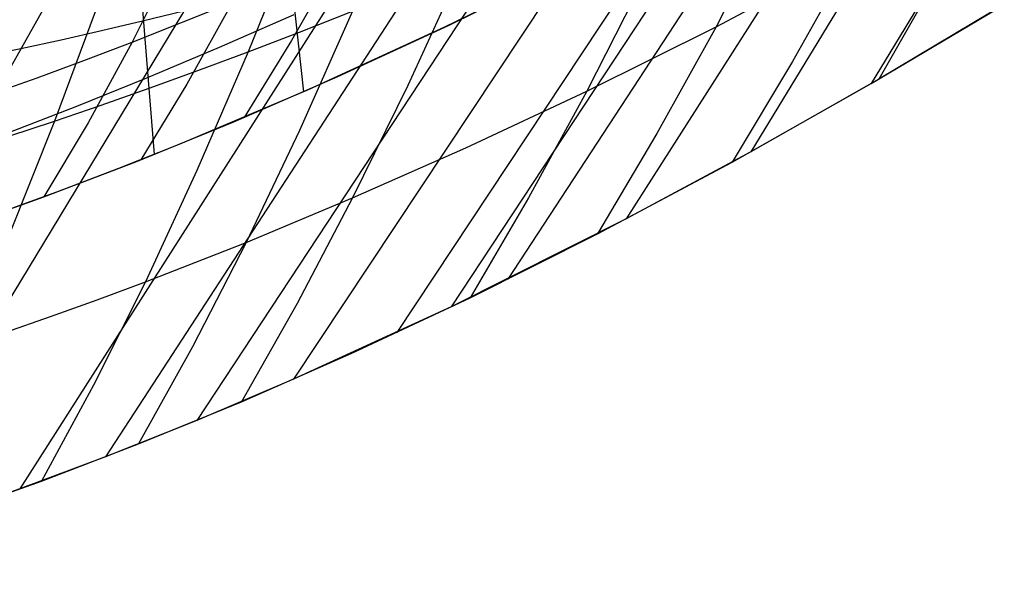
# Model space of a CAD drawing. Units: millimetres. Extents: x -250 to 250, y -79 to 902.
# Drawn here: x 21 to 34, y -77 to -69 of the extents above; entities that cross this region are included whole.
import ezdxf

# ---------------------------------------------------------------- set-up
doc = ezdxf.new("R2010")
doc.units = ezdxf.units.MM
doc.header["$MEASUREMENT"] = 0
doc.layers.add('Predefinito', color=7, linetype='Continuous', true_color=0x000000)

# ---------------------------------------------------------------- blocks, each defined once
blk = doc.blocks.new('Blocco 01')
at = {"layer": 'Predefinito'}
for p, q in [((39.392, -57.844, -141.652), (32.365, -70.159, -149.718)), ((39.392, -57.844, 141.652), (32.365, -70.159, 149.718)), ((38.406, -58.43, -140.114), (30.68, -71.114, -147.994)), ((38.406, -58.43, 140.114), (30.68, -71.114, 147.994)), ((37.322, -59.011, -138.412), (29.043, -71.995, -146.27)), ((37.322, -59.011, 138.412), (29.043, -71.995, 146.27)), ((36.123, -59.587, -136.554), (27.486, -72.788, -144.596)), ((36.123, -59.587, 136.554), (27.486, -72.788, 144.596)), ((35.502, -59.861, -135.624), (26.743, -73.149, -143.795)), ((35.502, -59.861, 135.624), (26.743, -73.149, 143.795)), ((34.879, -60.12, -134.721), (26.028, -73.487, -143.026)), ((34.879, -60.12, 134.721), (26.028, -73.487, 143.026)), ((33.632, -60.594, -133.006), (24.67, -74.101, -141.588)), ((33.632, -60.594, 133.006), (24.67, -74.101, 141.588)), ((32.382, -61.017, -131.406), (23.397, -74.642, -140.281)), ((32.382, -61.017, 131.406), (23.397, -74.642, 140.281)), ((31.135, -61.394, -129.921), (22.198, -75.121, -139.101)), ((31.135, -61.394, 129.921), (22.198, -75.121, 139.101)), ((29.896, -61.727, -128.548), (21.068, -75.543, -138.044)), ((29.896, -61.727, 128.548), (21.068, -75.543, 138.044)), ((27.453, -62.284, -126.116), (18.999, -76.243, -136.273)), ((27.453, -62.284, 126.116), (18.999, -76.243, 136.273)), ((25.058, -62.724, -124.067), (17.107, -76.796, -134.854)), ((25.058, -62.724, 124.067), (17.107, -76.796, 134.854)), ((24.804, -70.324, -141.882), (24.528, -67.819, -138.091)), ((24.804, -70.324, 141.882), (24.528, -67.819, 138.091)), ((30.997, -67.983, -156.62), (30.224, -69.469, -153.062)), ((30.997, -67.983, 156.62), (30.224, -69.469, 153.062)), ((24.738, -68.145, -157.865), (24.071, -69.801, -154.019)), ((24.738, -68.145, 157.865), (24.071, -69.801, 154.019)), ((23.206, -68.349, 149.148), (22.545, -69.672, 145.35)), ((23.206, -68.349, -149.148), (22.545, -69.672, -145.35)), ((22.839, -71.148, -139.96), (22.629, -68.518, -136.308)), ((22.839, -71.148, 139.96), (22.629, -68.518, 136.308)), ((25.265, -68.557, 147.617), (24.643, -69.651, 144.372)), ((25.265, -68.557, -147.617), (24.643, -69.651, -144.372)), ((28.56, -68.532, -145.782), (26.652, -69.477, -143.783)), ((28.56, -68.532, 145.782), (26.652, -69.477, 143.783)), ((30.224, -69.469, -153.062), (32.016, -68.524, -154.766)), ((30.224, -69.469, 153.062), (32.016, -68.524, 154.766)), ((32.016, -68.524, -154.766), (31.229, -69.926, -151.265)), ((32.016, -68.524, 154.766), (31.229, -69.926, 151.265)), ((26.891, -68.671, -156.083), (26.171, -70.241, -152.326)), ((26.891, -68.671, 156.083), (26.171, -70.241, 152.326)), ((26.714, -69.448, 143.848), (28.279, -68.676, 145.488)), ((26.714, -69.448, -143.848), (28.279, -68.676, -145.488)), ((29.284, -68.829, -155.061), (28.524, -70.316, -151.421)), ((29.284, -68.829, 155.061), (28.524, -70.316, 151.421)), ((33.066, -68.895, -153.057), (32.266, -70.216, -149.618)), ((33.066, -68.895, 153.057), (32.266, -70.216, 149.618)), ((22.136, -69.064, -156.39), (21.526, -70.709, -152.441)), ((22.136, -69.064, 156.39), (21.526, -70.709, 152.441)), ((32.266, -70.216, -149.618), (34.137, -69.102, -151.476)), ((32.266, -70.216, 149.618), (34.137, -69.102, 151.476)), ((34.092, -69.13, -151.432), (32.365, -70.159, -149.718)), ((34.092, -69.13, 151.432), (32.365, -70.159, 149.718)), ((22.545, -69.672, 145.35), (23.868, -69.147, 146.417)), ((22.545, -69.672, -145.35), (23.868, -69.147, -146.417)), ((23.226, -69.263, -131.195), (22.682, -69.398, -130.731)), ((23.226, -69.263, 131.195), (22.682, -69.398, 130.731)), ((23.868, -69.147, 146.417), (23.266, -70.225, 143.119)), ((23.868, -69.147, -146.417), (23.266, -70.225, -143.119)), ((25.445, -69.266, -154.987), (24.748, -70.832, -151.165)), ((25.445, -69.266, 154.987), (24.748, -70.832, 151.165)), ((24.749, -69.541, -154.487), (25.445, -69.266, -154.987)), ((24.749, -69.541, 154.487), (25.445, -69.266, 154.987)), ((23.693, -69.739, -139.414), (24.675, -69.311, -140.342)), ((23.693, -69.739, 139.414), (24.675, -69.311, 140.342)), ((22.145, -69.525, -130.288), (21.612, -69.646, -129.865)), ((22.145, -69.525, 130.288), (21.612, -69.646, 129.865)), ((22.682, -69.398, -130.731), (22.145, -69.525, -130.288)), ((22.682, -69.398, 130.731), (22.145, -69.525, 130.288)), ((26.652, -69.477, -143.783), (24.861, -70.299, -141.94)), ((26.652, -69.477, 143.783), (24.861, -70.299, 141.94)), ((25.252, -70.125, 142.336), (26.714, -69.448, 143.848)), ((25.252, -70.125, -142.336), (26.714, -69.448, -143.848)), ((28.524, -70.316, -151.421), (30.224, -69.469, -153.062)), ((28.524, -70.316, 151.421), (30.224, -69.469, 153.062)), ((30.224, -69.469, -153.062), (29.447, -70.872, -149.476)), ((30.224, -69.469, 153.062), (29.447, -70.872, 149.476)), ((21.612, -69.646, -129.865), (21.082, -69.76, -129.461)), ((21.612, -69.646, 129.865), (21.082, -69.76, 129.461)), ((24.643, -69.651, 144.372), (24.019, -70.663, 141.099)), ((24.643, -69.651, -144.372), (24.019, -70.663, -141.099)), ((24.071, -69.801, -154.019), (24.749, -69.541, -154.487)), ((24.071, -69.801, 154.019), (24.749, -69.541, 154.487)), ((21.082, -69.76, -129.461), (20.555, -69.868, -129.073)), ((21.082, -69.76, 129.461), (20.555, -69.868, 129.073)), ((21.913, -69.913, 144.865), (22.545, -69.672, 145.35)), ((21.913, -69.913, -144.865), (22.545, -69.672, -145.35)), ((22.545, -69.672, 145.35), (21.966, -70.733, 142.006)), ((22.545, -69.672, -145.35), (21.966, -70.733, -142.006)), ((22.741, -70.139, -138.549), (23.693, -69.739, -139.414)), ((22.741, -70.139, 138.549), (23.693, -69.739, 139.414)), ((21.297, -70.139, 144.412), (21.913, -69.913, 144.865)), ((21.297, -70.139, -144.412), (21.913, -69.913, -144.865)), ((24.071, -69.801, -154.019), (23.398, -71.36, -150.137)), ((24.071, -69.801, 154.019), (23.398, -71.36, 150.137)), ((23.412, -70.046, -153.582), (24.071, -69.801, -154.019)), ((23.412, -70.046, 153.582), (24.071, -69.801, 154.019)), ((31.229, -69.926, -151.265), (30.437, -71.248, -147.741)), ((31.229, -69.926, 151.265), (30.437, -71.248, 147.741)), ((20.698, -70.353, 143.988), (21.297, -70.139, 144.412)), ((20.698, -70.353, -143.988), (21.297, -70.139, -144.412)), ((21.817, -70.512, -137.747), (22.741, -70.139, -138.549)), ((21.817, -70.512, 137.747), (22.741, -70.139, 138.549)), ((22.769, -70.279, -153.175), (23.412, -70.046, -153.582)), ((22.769, -70.279, 153.175), (23.412, -70.046, 153.582)), ((23.884, -70.72, 140.967), (25.252, -70.125, 142.336)), ((23.884, -70.72, -140.967), (25.252, -70.125, -142.336)), ((32.365, -70.159, -149.718), (30.68, -71.114, -147.994)), ((32.365, -70.159, 149.718), (30.68, -71.114, 147.994)), ((22.141, -70.499, -152.796), (22.769, -70.279, -153.175)), ((22.141, -70.499, 152.796), (22.769, -70.279, 153.175)), ((23.266, -70.225, 143.119), (22.661, -71.219, 139.794)), ((23.266, -70.225, -143.119), (22.661, -71.219, -139.794)), ((24.861, -70.299, -141.94), (23.175, -71.013, -140.28)), ((24.861, -70.299, 141.94), (23.175, -71.013, 140.28)), ((26.171, -70.241, -152.326), (25.446, -71.72, -148.537)), ((26.171, -70.241, 152.326), (25.446, -71.72, 148.537)), ((30.437, -71.248, -147.741), (32.266, -70.216, -149.618)), ((30.437, -71.248, 147.741), (32.266, -70.216, 149.618)), ((26.934, -71.062, -149.908), (28.524, -70.316, -151.421)), ((26.934, -71.062, 149.908), (28.524, -70.316, 151.421)), ((28.524, -70.316, -151.421), (27.758, -71.717, -147.753)), ((28.524, -70.316, 151.421), (27.758, -71.717, 147.753)), ((20.923, -70.858, -137.009), (21.817, -70.512, -137.747)), ((20.923, -70.858, 137.009), (21.817, -70.512, 137.747)), ((21.526, -70.709, -152.441), (22.141, -70.499, -152.796)), ((21.526, -70.709, 152.441), (22.141, -70.499, 152.796)), ((21.526, -70.709, -152.441), (20.91, -72.25, -148.455)), ((21.526, -70.709, 152.441), (20.91, -72.25, 148.455)), ((20.923, -70.908, -152.11), (21.526, -70.709, -152.441)), ((20.923, -70.908, 152.11), (21.526, -70.709, 152.441)), ((21.966, -70.733, 142.006), (21.383, -71.706, 138.634)), ((21.966, -70.733, -142.006), (21.383, -71.706, -138.634)), ((22.597, -71.244, 139.734), (23.884, -70.72, 140.967)), ((22.597, -71.244, -139.734), (23.884, -70.72, -140.967)), ((24.748, -70.832, -151.165), (24.045, -72.303, -147.311)), ((24.748, -70.832, 151.165), (24.045, -72.303, 147.311)), ((29.447, -70.872, -149.476), (28.665, -72.192, -145.867)), ((29.447, -70.872, 149.476), (28.665, -72.192, 145.867)), ((23.175, -71.013, -140.28), (22.369, -71.333, -139.523)), ((23.175, -71.013, 140.28), (22.369, -71.333, 139.523)), ((25.446, -71.72, -148.537), (26.934, -71.062, -149.908)), ((25.446, -71.72, 148.537), (26.934, -71.062, 149.908)), ((30.68, -71.114, -147.994), (29.043, -71.995, -146.27)), ((30.68, -71.114, 147.994), (29.043, -71.995, 146.27)), ((21.383, -71.706, 138.634), (22.597, -71.244, 139.734)), ((21.383, -71.706, -138.634), (22.597, -71.244, -139.734)), ((22.369, -71.333, -139.523), (21.587, -71.63, -138.815)), ((22.369, -71.333, 139.523), (21.587, -71.63, 138.815)), ((28.665, -72.192, -145.867), (30.437, -71.248, -147.741)), ((28.665, -72.192, 145.867), (30.437, -71.248, 147.741)), ((23.398, -71.36, -150.137), (22.721, -72.821, -146.222)), ((23.398, -71.36, 150.137), (22.721, -72.821, 146.222)), ((20.239, -72.112, 137.66), (21.383, -71.706, 138.634)), ((20.239, -72.112, -137.66), (21.383, -71.706, -138.634)), ((21.587, -71.63, -138.815), (20.829, -71.906, -138.154)), ((21.587, -71.63, 138.815), (20.829, -71.906, 138.154)), ((24.045, -72.303, -147.311), (25.446, -71.72, -148.537)), ((24.045, -72.303, 147.311), (25.446, -71.72, 148.537)), ((25.446, -71.72, -148.537), (24.717, -73.106, -144.721)), ((25.446, -71.72, 148.537), (24.717, -73.106, 144.721)), ((27.758, -71.717, -147.753), (26.99, -73.03, -144.061)), ((27.758, -71.717, 147.753), (26.99, -73.03, 144.061)), ((29.043, -71.995, -146.27), (26.743, -73.149, -143.795)), ((29.043, -71.995, 146.27), (26.743, -73.149, 143.795)), ((26.99, -73.03, -144.061), (28.665, -72.192, -145.867)), ((26.99, -73.03, 144.061), (28.665, -72.192, 145.867)), ((22.721, -72.821, -146.222), (24.045, -72.303, -147.311)), ((22.721, -72.821, 146.222), (24.045, -72.303, 147.311)), ((24.045, -72.303, -147.311), (23.338, -73.677, -143.428)), ((24.045, -72.303, 147.311), (23.338, -73.677, 143.428)), ((22.721, -72.821, -146.222), (22.039, -74.181, -142.278)), ((22.721, -72.821, 146.222), (22.039, -74.181, 142.278)), ((22.088, -73.057, -145.729), (22.721, -72.821, -146.222)), ((22.088, -73.057, 145.729), (22.721, -72.821, 146.222)), ((21.473, -73.279, -145.269), (22.088, -73.057, -145.729)), ((21.473, -73.279, 145.269), (22.088, -73.057, 145.729)), ((24.717, -73.106, -144.721), (23.985, -74.397, -140.879)), ((24.717, -73.106, 144.721), (23.985, -74.397, 140.879)), ((26.743, -73.149, -143.795), (24.67, -74.101, -141.588)), ((26.743, -73.149, 143.795), (24.67, -74.101, 141.588)), ((25.433, -73.761, -142.393), (26.99, -73.03, -144.061)), ((25.433, -73.761, 142.393), (26.99, -73.03, 144.061)), ((20.874, -73.488, -144.839), (21.473, -73.279, -145.269)), ((20.874, -73.488, 144.839), (21.473, -73.279, 145.269)), ((23.338, -73.677, -143.428), (22.629, -74.952, -139.519)), ((23.338, -73.677, 143.428), (22.629, -74.952, 139.519)), ((23.985, -74.397, -140.879), (25.433, -73.761, -142.393)), ((23.985, -74.397, 140.879), (25.433, -73.761, 142.393)), ((22.039, -74.181, -142.278), (21.355, -75.439, -138.308)), ((22.039, -74.181, 142.278), (21.355, -75.439, 138.308)), ((24.67, -74.101, -141.588), (23.397, -74.642, -140.281)), ((24.67, -74.101, 141.588), (23.397, -74.642, 140.281)), ((22.629, -74.952, -139.519), (23.985, -74.397, -140.879)), ((22.629, -74.952, 139.519), (23.985, -74.397, 140.879)), ((23.397, -74.642, -140.281), (22.198, -75.121, -139.101)), ((23.397, -74.642, 140.281), (22.198, -75.121, 139.101)), ((21.355, -75.439, -138.308), (22.629, -74.952, -139.519)), ((21.355, -75.439, 138.308), (22.629, -74.952, 139.519)), ((22.198, -75.121, -139.101), (21.068, -75.543, -138.044)), ((22.198, -75.121, 139.101), (21.068, -75.543, 138.044)), ((20.164, -75.861, -137.243), (21.355, -75.439, -138.308)), ((20.164, -75.861, 137.243), (21.355, -75.439, 138.308)), ((21.068, -75.543, -138.044), (20.005, -75.915, -137.106)), ((21.068, -75.543, 138.044), (20.005, -75.915, 137.106))]:
    blk.add_line(p, q, dxfattribs=at)
blk = doc.blocks.new('FILE_STR_3D_02')
at = {"layer": 'Predefinito'}
blk.add_blockref('Blocco 01', (0, 0), dxfattribs=at)

msp = doc.modelspace()

# ---------------------------------------------------------------- block references
at = {"layer": 'Predefinito'}
msp.add_blockref('FILE_STR_3D_02', (0, 0), dxfattribs=at)

doc.saveas('drawing.dxf')
